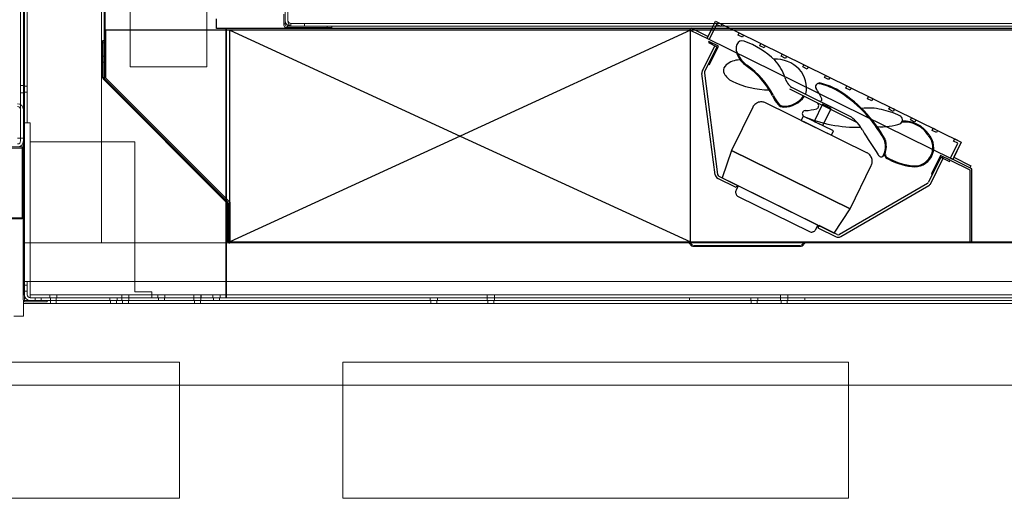
# Model space of a CAD drawing. Units: inches. Extents: x 64 to 255, y 53 to 242.
# Drawn here: x 155 to 181, y 179 to 192 of the extents above; entities that cross this region are included whole.
import ezdxf

# ---------------------------------------------------------------- set-up
doc = ezdxf.new("R2010")
doc.units = ezdxf.units.IN
doc.header["$LTSCALE"] = 6
doc.header["$MEASUREMENT"] = 0
doc.layers.add('DIMS-END', color=7, linetype='Continuous')
doc.layers.add('END VIEW', color=7, linetype='Continuous')
doc.styles.get("Standard").update_dxf_attribs({"font": 'arial.ttf'})
doc.dimstyles.get("Standard").update_dxf_attribs({"dimtxt": 1.3, "dimasz": 1.8, "dimexe": 0.25, "dimexo": 0.25, "dimgap": 0.09, "dimtad": 0, "dimtih": 1, "dimtoh": 1, "dimdec": 4, "dimzin": 0, "dimdsep": 46, "dimlunit": 5, "dimtxsty": 'Standard', "dimcen": 1, "dimadec": 0, "dimazin": 0, "dimtfac": 1, "dimtdec": 4, "dimtofl": 0, "dimtmove": 0, "dimatfit": 3, "dimfxl": 1, "dimfrac": 2, "dimtolj": 1, "dimtzin": 0, "dimarcsym": 0})

# ---------------------------------------------------------------- blocks, each defined once
blk = doc.blocks.new('*D9')
at = {"layer": 'DIMS-END', "color": 0, "lineweight": -2, "transparency": 16777216}
for p, q in [((192.9, 194.591), (210.011, 194.591)), ((209.761, 192.791), (209.761, 187.938)), ((209.761, 178.875), (209.761, 183.908)), ((179.153, 177.075), (210.011, 177.075))]:
    blk.add_line(p, q, dxfattribs=at)
at = {"layer": 'DIMS-END', "color": 0, "transparency": 16777216}
for points in [[(209.461, 192.791), (210.061, 192.791), (209.761, 194.591)], [(209.461, 178.875), (210.061, 178.875), (209.761, 177.075)]]:
    blk.add_solid(points, dxfattribs=at)
at = {"layer": 'DIMS-END', "color": 0, "transparency": 16777216, "insert": (209.761, 185.923), "char_height": 1.3, "attachment_point": 5}
blk.add_mtext('\\A1;17 1/2 in\\P [44.5 cm]', dxfattribs=at)
blk = doc.blocks.new('*D10')
at = {"layer": 'DIMS-END', "color": 0, "lineweight": -2, "transparency": 16777216}
for p, q in [((199.876, 185.185), (199.876, 186.985)), ((186.158, 183.385), (200.126, 183.385)), ((179.153, 177.075), (200.126, 177.075)), ((199.876, 175.275), (199.876, 173.475))]:
    blk.add_line(p, q, dxfattribs=at)
at = {"layer": 'DIMS-END', "color": 0, "transparency": 16777216}
for points in [[(199.576, 185.185), (200.176, 185.185), (199.876, 183.385)], [(199.576, 175.275), (200.176, 175.275), (199.876, 177.075)]]:
    blk.add_solid(points, dxfattribs=at)
at = {"layer": 'DIMS-END', "color": 0, "transparency": 16777216, "insert": (199.876, 180.255), "char_height": 1.3, "attachment_point": 5}
blk.add_mtext('\\A1;6 5/16 in\\P [16.0 cm]', dxfattribs=at)
blk = doc.blocks.new('*D13')
at = {"layer": 'DIMS-END', "color": 0, "lineweight": -2, "transparency": 16777216}
for p, q in [((192.801, 192.109), (192.801, 159.64)), ((140.896, 189.261), (140.896, 159.64)), ((142.696, 159.89), (162.326, 159.89)), ((191.001, 159.89), (171.372, 159.89))]:
    blk.add_line(p, q, dxfattribs=at)
at = {"layer": 'DIMS-END', "color": 0, "transparency": 16777216}
for points in [[(142.696, 160.19), (142.696, 159.59), (140.896, 159.89)], [(191.001, 160.19), (191.001, 159.59), (192.801, 159.89)]]:
    blk.add_solid(points, dxfattribs=at)
at = {"layer": 'DIMS-END', "color": 0, "transparency": 16777216, "insert": (166.849, 159.89), "char_height": 1.3, "attachment_point": 5}
blk.add_mtext('\\A1;51 7/8 in\\P [131.8 cm]', dxfattribs=at)
blk = doc.blocks.new('*D14')
at = {"layer": 'DIMS-END', "color": 0, "lineweight": -2, "transparency": 16777216}
for p, q in [((140.896, 189.261), (140.896, 167.131)), ((183.813, 177.016), (183.813, 167.131)), ((142.696, 167.381), (158.34, 167.381)), ((182.013, 167.381), (167.385, 167.381))]:
    blk.add_line(p, q, dxfattribs=at)
at = {"layer": 'DIMS-END', "color": 0, "transparency": 16777216}
for points in [[(142.696, 167.681), (142.696, 167.081), (140.896, 167.381)], [(182.013, 167.681), (182.013, 167.081), (183.813, 167.381)]]:
    blk.add_solid(points, dxfattribs=at)
at = {"layer": 'DIMS-END', "color": 0, "transparency": 16777216, "insert": (162.862, 167.381), "char_height": 1.3, "attachment_point": 5}
blk.add_mtext('\\A1;42 15/16 in\\P [109.0 cm]', dxfattribs=at)
blk = doc.blocks.new('*D22')
at = {"layer": 'DIMS-END', "color": 0, "lineweight": -2, "transparency": 16777216}
for p, q in [((156.072, 232.701), (112.725, 232.701)), ((112.975, 230.901), (112.975, 210.436)), ((112.975, 178.875), (112.975, 202.362)), ((146.335, 177.075), (112.725, 177.075))]:
    blk.add_line(p, q, dxfattribs=at)
at = {"layer": 'DIMS-END', "color": 0, "transparency": 16777216}
for points in [[(112.675, 230.901), (113.275, 230.901), (112.975, 232.701)], [(112.675, 178.875), (113.275, 178.875), (112.975, 177.075)]]:
    blk.add_solid(points, dxfattribs=at)
at = {"layer": 'DIMS-END', "color": 0, "transparency": 16777216, "insert": (112.975, 206.399), "char_height": 1.3, "attachment_point": 5}
blk.add_mtext('\\A1;55 5/8 in\\P [141.3 cm]\\PCASE\\PHEIGHT', dxfattribs=at)

msp = doc.modelspace()

# ---------------------------------------------------------------- linework, layer by layer
at = {"layer": 'END VIEW', "linetype": 'Continuous', "lineweight": 0}
for p, q in [((155.26338, 189.03716), (155.26338, 211.60416)), ((155.33638, 184.96316), (155.33638, 211.62416)), ((155.36638, 211.62416), (155.36638, 184.96316)), ((155.43938, 189.43716), (155.43938, 211.59916)), ((157.43938, 190.63516), (157.43938, 211.65416)), ((157.46938, 190.63516), (157.46938, 211.65416)), ((157.36638, 186.31216), (157.36638, 211.02816)), ((158.11638, 190.89041), (158.11638, 194.89041)), ((160.11638, 194.89041), (160.11638, 190.89041)), ((162.15138, 192.09716), (162.15138, 192.54516)), ((162.22438, 192.54516), (162.22438, 192.09716)), ((162.22449, 192.09716), (162.22449, 192.54516)), ((162.11638, 192.26216), (162.11638, 191.97716)), ((160.36638, 192.13716), (160.36638, 191.88716)), ((162.15138, 192.00916), (162.11638, 192.00916)), ((162.15138, 192.09716), (162.15138, 191.97716)), ((162.30238, 192.01916), (162.30238, 191.94616)), ((162.30238, 192.01916), (162.30249, 192.01916)), ((162.30249, 192.01916), (191.40027, 192.01916)), ((162.30249, 192.01916), (162.30249, 191.94616)), ((162.65138, 192.01916), (162.65138, 191.94616)), ((162.65149, 192.01916), (162.65149, 191.94616)), ((189.70238, 191.84216), (157.47438, 191.84216)), ((157.47438, 191.84216), (157.47438, 190.60709)), ((160.36638, 191.88716), (160.61638, 191.88716)), ((160.61638, 185.03616), (160.61638, 191.88716)), ((160.61638, 191.88716), (160.61638, 185.03616)), ((189.64038, 191.88716), (160.61638, 191.88716)), ((162.18238, 191.94616), (162.30238, 191.94616)), ((162.18238, 191.91116), (163.36638, 191.91116)), ((162.21438, 191.94616), (162.21438, 191.91116)), ((162.30238, 191.94616), (162.30249, 191.94616)), ((162.30249, 191.94616), (191.40027, 191.94616)), ((163.24138, 191.94616), (163.24138, 191.91116)), ((163.36638, 191.94616), (163.36638, 191.91116)), ((157.40938, 191.58016), (157.40938, 190.60543)), ((157.40938, 191.58016), (157.43938, 191.58016)), ((157.43938, 191.51766), (157.40938, 191.51766)), ((157.43938, 191.1708), (157.40938, 191.1708)), ((157.43938, 191.0148), (157.40938, 191.0148)), ((157.43938, 191.1868), (157.46938, 191.1868)), ((157.43938, 190.9988), (157.46938, 190.9988)), ((157.46938, 190.88516), (157.43938, 190.88516)), ((160.11638, 190.89041), (158.11638, 190.89041)), ((157.43938, 190.61543), (157.40938, 190.61543)), ((157.42725, 190.5623), (160.6373, 187.35224)), ((157.45553, 190.57644), (157.43432, 190.55523)), ((157.43938, 190.63516), (157.43938, 190.60543)), ((157.46938, 190.63516), (157.43938, 190.63516)), ((157.44846, 190.58351), (160.65852, 187.37346)), ((157.47438, 190.60709), (160.70738, 187.37409)), ((155.33638, 190.40616), (155.26338, 190.40616)), ((155.33638, 190.21816), (155.26338, 190.21816)), ((155.33638, 190.40616), (155.36638, 190.40616)), ((155.33638, 190.21816), (155.36638, 190.21816)), ((155.36638, 190.39016), (155.43938, 190.39016)), ((155.36638, 190.23416), (155.43938, 190.23416)), ((157.69848, 190.33349), (157.67727, 190.31228)), ((158.14042, 189.89155), (158.11921, 189.87034)), ((155.51738, 189.43716), (155.36638, 189.43716)), ((155.51738, 189.43716), (155.51738, 185.03616)), ((155.18538, 189.03716), (155.33638, 189.03716)), ((155.26338, 189.03716), (155.26338, 188.96316)), ((158.24138, 188.93716), (155.51738, 188.93716)), ((158.24138, 185.03616), (158.24138, 188.93716)), ((155.30138, 188.81086), (143.89338, 188.81086)), ((155.30138, 188.78086), (143.89338, 188.78086)), ((155.30138, 188.81086), (155.30138, 188.78086)), ((155.30138, 188.74986), (155.30138, 188.78086)), ((155.30138, 188.74986), (155.30138, 186.99686)), ((155.36638, 188.87466), (155.33138, 188.87466)), ((155.33138, 184.84316), (155.33138, 188.87466)), ((155.36638, 184.84316), (155.36638, 188.87466)), ((155.33638, 188.21316), (155.36638, 188.21316)), ((155.33638, 188.16316), (155.36638, 188.16316)), ((160.65145, 187.38053), (160.63023, 187.35931)), ((160.64638, 187.33032), (160.64638, 186.37316)), ((160.67638, 187.33032), (160.67638, 186.37316)), ((160.70738, 187.37409), (160.70738, 186.37316)), ((155.30138, 186.96586), (143.89338, 186.96586)), ((155.30138, 186.93586), (143.89338, 186.93586)), ((155.30138, 186.93586), (155.30138, 186.99686)), ((155.33638, 186.96316), (155.36638, 186.96316)), ((160.70738, 186.31216), (160.70738, 186.37316)), ((184.79115, 186.31216), (155.36638, 186.31216)), ((157.36638, 186.31216), (155.36638, 186.31216)), ((184.63455, 186.34216), (160.70738, 186.34216)), ((172.70429, 186.26696), (172.69771, 186.27801)), ((172.73006, 186.28232), (172.72348, 186.29337)), ((172.79019, 186.24816), (175.56257, 186.24816)), ((172.79019, 186.21816), (175.56257, 186.21816)), ((172.98888, 186.34216), (172.98888, 186.31216)), ((173.17638, 186.24816), (173.17638, 186.21816)), ((175.17638, 186.24816), (175.17638, 186.21816)), ((175.36388, 186.34216), (175.36388, 186.31216)), ((175.6227, 186.28232), (175.62929, 186.29337)), ((175.64847, 186.26696), (175.65506, 186.27801)), ((155.36638, 185.23166), (155.33138, 185.23166)), ((155.36638, 185.23116), (155.33638, 185.23116)), ((155.43938, 185.31216), (155.36638, 185.31216)), ((155.36638, 184.96316), (155.36638, 185.31216)), ((155.36638, 185.21566), (155.43938, 185.21566)), ((155.43938, 185.31216), (183.79115, 185.31216)), ((155.43938, 184.96316), (155.43938, 185.31216)), ((155.36638, 185.04366), (155.33138, 185.04366)), ((155.36638, 185.04316), (155.33638, 185.04316)), ((155.33638, 184.96316), (155.36638, 184.96316)), ((155.36638, 185.05966), (155.43938, 185.05966)), ((155.51738, 185.03616), (155.51738, 184.88516)), ((160.61638, 184.95816), (155.51738, 184.95816)), ((183.08238, 184.88516), (155.51738, 184.88516)), ((155.64438, 184.88516), (155.64438, 184.81216)), ((155.80038, 184.88516), (155.80038, 184.81216)), ((156.02238, 184.95816), (156.02238, 184.88516)), ((156.02276, 184.88516), (156.02276, 184.95816)), ((156.03838, 184.88516), (156.03838, 184.81216)), ((156.19438, 184.88516), (156.19438, 184.81216)), ((156.21038, 184.95816), (156.21038, 184.88516)), ((156.21076, 184.88516), (156.21076, 184.95816)), ((157.59038, 184.88516), (157.59038, 184.81216)), ((157.77838, 184.88516), (157.77838, 184.81216)), ((157.89738, 184.95816), (157.89738, 184.88516)), ((157.89738, 184.88516), (157.89738, 184.81216)), ((157.89776, 184.88516), (157.89776, 184.95816)), ((158.08538, 184.95816), (158.08538, 184.88516)), ((158.08538, 184.88516), (158.08538, 184.81216)), ((158.08576, 184.88516), (158.08576, 184.95816)), ((158.24138, 185.03616), (158.67888, 185.03616)), ((158.67888, 185.03616), (158.67888, 184.88516)), ((158.83538, 184.88516), (158.83538, 184.95816)), ((158.85138, 184.88516), (158.85138, 184.81216)), ((159.00738, 184.88516), (159.00738, 184.81216)), ((159.02338, 184.88516), (159.02338, 184.95816)), ((159.77238, 184.95816), (159.77238, 184.88516)), ((159.77238, 184.88516), (159.77238, 184.81216)), ((159.77276, 184.88516), (159.77276, 184.95816)), ((159.96038, 184.95816), (159.96038, 184.88516)), ((159.96038, 184.88516), (159.96038, 184.81216)), ((159.96076, 184.88516), (159.96076, 184.95816)), ((160.27238, 184.88516), (160.27238, 184.95816)), ((160.28838, 184.88516), (160.28838, 184.81216)), ((160.44438, 184.88516), (160.44438, 184.81216)), ((160.46038, 184.88516), (160.46038, 184.95816)), ((160.61638, 184.88516), (160.61638, 185.03616)), ((160.61638, 185.03616), (160.61638, 184.88516)), ((183.23338, 184.95816), (160.61638, 184.95816)), ((165.93072, 184.88516), (165.93072, 184.81216)), ((166.11872, 184.88516), (166.11872, 184.81216)), ((167.41338, 184.95816), (167.41338, 184.88516)), ((167.41338, 184.88516), (167.41338, 184.81216)), ((167.60138, 184.95816), (167.60138, 184.88516)), ((167.60138, 184.88516), (167.60138, 184.81216)), ((172.67638, 184.88516), (172.67638, 184.81216)), ((174.27105, 184.88516), (174.27105, 184.81216)), ((174.45905, 184.88516), (174.45905, 184.81216)), ((175.04888, 184.95816), (175.04888, 184.88516)), ((175.04888, 184.88516), (175.04888, 184.81216)), ((175.23688, 184.95816), (175.23688, 184.88516)), ((175.23688, 184.88516), (175.23688, 184.81216)), ((175.67638, 184.88516), (175.67638, 184.81216)), ((155.33646, 184.81216), (155.39738, 184.81216)), ((155.33646, 184.66116), (155.33646, 184.81216)), ((155.33646, 184.73916), (183.08238, 184.73916)), ((155.33646, 184.66116), (155.33646, 184.41116)), ((155.95638, 184.81216), (155.39738, 184.81216)), ((155.95638, 184.77716), (155.39738, 184.77716)), ((183.08238, 184.81216), (155.51738, 184.81216)), ((155.95638, 184.81216), (155.95638, 184.77716)), ((156.03838, 184.81216), (156.03838, 184.73916)), ((156.19438, 184.81216), (156.19438, 184.73916)), ((157.60638, 184.81216), (157.60638, 184.73916)), ((157.76238, 184.81216), (157.76238, 184.73916)), ((157.91338, 184.81216), (157.91338, 184.73916)), ((158.06938, 184.81216), (158.06938, 184.73916)), ((159.78838, 184.81216), (159.78838, 184.73916)), ((159.94438, 184.81216), (159.94438, 184.73916)), ((165.94672, 184.81216), (165.94672, 184.73916)), ((166.10272, 184.81216), (166.10272, 184.73916)), ((167.42838, 184.81216), (167.42838, 184.73916)), ((167.58438, 184.81216), (167.58438, 184.73916)), ((174.28705, 184.81216), (174.28705, 184.73916)), ((174.44305, 184.81216), (174.44305, 184.73916)), ((175.06438, 184.81216), (175.06438, 184.73916)), ((175.22038, 184.81216), (175.22038, 184.73916)), ((155.33646, 184.41116), (155.08646, 184.41116)), ((149.39938, 183.21216), (159.39938, 183.21216)), ((159.39938, 183.21216), (159.39938, 179.67516)), ((163.64938, 183.21216), (176.81338, 183.21216)), ((163.64938, 179.67516), (163.64938, 183.21216)), ((176.81338, 183.21216), (176.81338, 179.67516)), ((185.6519, 182.61316), (140.86138, 182.61316)), ((159.39938, 179.67516), (149.39938, 179.67516)), ((176.81338, 179.67516), (163.64938, 179.67516))]:
    msp.add_line(p, q, dxfattribs=at)
at = {"layer": 'END VIEW', "color": 7, "linetype": 'Continuous'}
for p, q in [((160.36638, 191.88716), (160.36638, 192.13716)), ((157.47438, 191.84216), (157.47438, 190.60709)), ((189.70238, 191.84216), (157.47438, 191.84216)), ((160.61638, 191.88716), (160.36638, 191.88716)), ((160.61638, 191.88716), (160.61638, 184.88516)), ((189.64038, 191.88716), (160.61638, 191.88716)), ((160.61638, 184.88516), (160.61638, 191.88716)), ((157.40938, 191.58016), (157.43938, 191.58016)), ((157.40938, 190.60543), (157.40938, 191.58016)), ((160.6373, 187.35224), (157.42725, 190.5623)), ((157.43938, 190.63516), (157.43938, 190.60543)), ((157.44846, 190.58351), (160.65852, 187.37346)), ((157.47438, 190.60709), (160.70738, 187.37409)), ((160.64638, 186.37316), (160.64638, 187.33032)), ((160.67638, 187.33032), (160.67638, 186.37316)), ((160.70738, 187.37409), (160.70738, 186.31216)), ((160.70738, 186.34216), (184.63455, 186.34216))]:
    msp.add_line(p, q, dxfattribs=at)
at = {"layer": 'END VIEW', "linetype": 'Continuous'}
for p, q in [((173.13441, 191.62684), (173.35485, 192.07563)), ((173.16197, 191.68294), (173.35485, 192.07563)), ((173.38339, 191.99198), (173.19051, 191.59929)), ((173.35485, 192.07563), (179.75006, 188.93448)), ((173.49559, 191.93687), (173.38339, 191.99198)), ((173.52314, 191.99297), (173.49559, 191.93687)), ((160.70738, 191.84216), (166.70738, 189.09216)), ((160.70738, 186.34216), (160.70738, 191.84216)), ((172.70738, 191.84216), (166.70738, 189.09216)), ((172.68563, 191.84728), (172.71318, 191.90337)), ((173.19051, 191.59929), (172.68563, 191.84728)), ((172.70738, 186.34216), (172.70738, 191.84216)), ((172.71318, 191.90337), (173.16197, 191.68294)), ((173.94437, 191.71644), (173.97193, 191.77254)), ((173.97193, 191.77254), (174.08413, 191.71743)), ((179.52963, 188.48569), (173.13441, 191.62684)), ((174.05657, 191.66133), (173.94437, 191.71644)), ((174.08413, 191.71743), (174.05657, 191.66133)), ((174.50536, 191.4409), (174.53291, 191.497)), ((174.53291, 191.497), (174.64511, 191.44189)), ((174.61756, 191.38579), (174.50536, 191.4409)), ((174.64511, 191.44189), (174.61756, 191.38579)), ((175.06634, 191.16536), (175.0939, 191.22146)), ((175.0939, 191.22146), (175.20609, 191.16635)), ((175.17854, 191.11025), (175.06634, 191.16536)), ((175.20609, 191.16635), (175.17854, 191.11025)), ((175.62733, 190.88982), (175.65488, 190.94592)), ((175.73952, 190.83471), (175.62733, 190.88982)), ((175.65488, 190.94592), (175.76708, 190.89081)), ((175.76708, 190.89081), (175.73952, 190.83471)), ((176.18831, 190.61428), (176.21586, 190.67038)), ((176.30051, 190.55917), (176.18831, 190.61428)), ((176.21586, 190.67038), (176.32806, 190.61527)), ((176.32806, 190.61527), (176.30051, 190.55917)), ((176.74929, 190.33874), (176.77685, 190.39484)), ((176.86149, 190.28363), (176.74929, 190.33874)), ((176.77685, 190.39484), (176.88905, 190.33973)), ((176.88905, 190.33973), (176.86149, 190.28363)), ((177.31028, 190.0632), (177.33783, 190.1193)), ((177.42248, 190.00809), (177.31028, 190.0632)), ((177.33783, 190.1193), (177.45003, 190.06419)), ((177.45003, 190.06419), (177.42248, 190.00809)), ((177.87126, 189.78766), (177.89882, 189.84376)), ((177.98346, 189.73256), (177.87126, 189.78766)), ((177.89882, 189.84376), (178.01101, 189.78865)), ((178.01101, 189.78865), (177.98346, 189.73256)), ((178.43225, 189.51212), (178.4598, 189.56822)), ((178.54444, 189.45702), (178.43225, 189.51212)), ((178.4598, 189.56822), (178.572, 189.51311)), ((178.572, 189.51311), (178.54444, 189.45702)), ((178.99323, 189.23658), (179.02078, 189.29268)), ((179.10543, 189.18148), (178.99323, 189.23658)), ((179.02078, 189.29268), (179.13298, 189.23757)), ((179.13298, 189.23757), (179.10543, 189.18148)), ((166.70738, 189.09216), (160.70738, 186.34216)), ((166.70738, 189.09216), (172.70738, 186.34216)), ((179.75006, 188.93448), (179.52963, 188.48569)), ((179.55421, 188.96104), (179.58177, 189.01714)), ((179.66641, 188.90594), (179.55421, 188.96104)), ((179.75006, 188.93448), (179.55719, 188.54179)), ((179.58177, 189.01714), (179.75006, 188.93448)), ((179.47353, 188.51325), (179.66641, 188.90594)), ((179.97842, 188.26526), (179.47353, 188.51325)), ((179.55719, 188.54179), (180.00597, 188.32136)), ((180.00597, 188.32136), (179.97842, 188.26526))]:
    msp.add_line(p, q, dxfattribs=at)
at = {"layer": 'END VIEW'}
for p, q in [((173.18262, 191.55287), (173.16882, 191.52483)), ((173.16882, 191.52483), (173.39312, 191.41443)), ((173.43496, 191.42867), (173.18262, 191.55287)), ((173.01421, 190.7861), (173.33705, 191.44203)), ((173.39312, 191.41443), (173.07028, 190.7585)), ((173.39312, 191.41443), (173.17233, 190.96583)), ((173.20036, 190.95203), (173.43496, 191.42867)), ((173.33705, 191.44203), (173.39312, 191.41443)), ((173.94114, 191.22132), (173.89452, 191.32039)), ((173.17233, 190.96583), (173.20036, 190.95203)), ((173.99973, 191.07526), (173.9298, 191.06768)), ((173.34782, 188.08542), (173.00242, 190.71462)), ((173.06439, 190.72276), (173.40979, 188.09356)), ((176.06167, 190.4753), (175.9974, 190.44977)), ((177.03698, 189.44821), (175.28724, 190.30942)), ((176.89199, 189.58645), (175.33839, 190.35111)), ((177.29565, 188.65773), (174.66009, 189.95493)), ((174.32538, 189.84102), (173.77339, 188.71951)), ((176.14171, 189.92229), (175.92092, 189.47368)), ((176.36602, 189.81189), (176.14171, 189.92229)), ((176.14522, 189.36328), (176.36602, 189.81189)), ((176.24062, 189.84017), (176.26711, 189.89401)), ((175.64054, 189.61168), (175.58534, 189.49953)), ((175.58534, 189.49953), (176.3704, 189.11313)), ((176.4256, 189.22528), (175.64054, 189.61168)), ((175.92092, 189.47368), (176.14522, 189.36328)), ((176.3704, 189.11313), (176.4256, 189.22528)), ((173.77339, 188.71951), (173.5263, 188.0052)), ((176.85756, 187.20151), (173.77339, 188.71951)), ((173.77339, 188.71951), (176.85756, 187.20151)), ((177.74692, 188.63672), (177.69857, 188.55772)), ((179.22501, 188.54405), (178.90217, 187.88812)), ((178.95824, 187.86052), (179.28108, 188.51645)), ((179.21077, 188.58588), (178.97617, 188.10924)), ((179.00421, 188.09544), (179.22501, 188.54405)), ((179.46311, 188.46169), (179.21077, 188.58588)), ((179.28108, 188.51645), (179.22501, 188.54405)), ((179.22501, 188.54405), (179.44931, 188.43365)), ((179.44931, 188.43365), (179.46311, 188.46169)), ((179.46311, 188.46169), (179.97842, 188.2129)), ((176.85756, 187.20151), (177.40955, 188.32303)), ((180.02438, 188.24269), (179.97842, 188.26526)), ((179.97842, 188.2129), (179.97842, 186.34216)), ((180.02438, 186.34216), (180.02438, 188.24269)), ((173.89123, 187.75592), (173.41656, 187.98955)), ((173.44416, 188.04563), (173.91883, 187.812)), ((173.5263, 188.0052), (176.44224, 186.57)), ((178.97617, 188.10924), (179.00421, 188.09544)), ((173.91883, 187.812), (173.89123, 187.75592)), ((173.94687, 187.7982), (173.89167, 187.68605)), ((176.02167, 186.777), (173.94687, 187.7982)), ((178.87744, 187.86165), (176.58333, 186.53158)), ((176.61468, 186.47751), (178.90879, 187.80758)), ((173.94862, 187.5187), (175.79912, 186.6079)), ((176.44224, 186.57), (176.85756, 187.20151)), ((175.96647, 186.66485), (176.02167, 186.777)), ((176.04971, 186.7632), (176.02211, 186.70713)), ((176.02211, 186.70713), (176.49678, 186.4735)), ((176.52438, 186.52958), (176.04971, 186.7632)), ((179.97842, 186.34216), (180.02438, 186.34216))]:
    msp.add_line(p, q, dxfattribs=at)
at = {"layer": 'END VIEW', "linetype": 'Continuous', "lineweight": 0}
for centre, radius, start, end in [((162.30238, 192.09716), 0.151, 180, 270), ((162.30238, 192.09716), 0.078, 180, 270), ((162.30249, 192.09716), 0.078, 180, 270), ((162.18238, 191.97716), 0.066, 180, 270), ((162.18238, 191.97716), 0.031, 180, 270), ((157.47038, 190.60543), 0.061, 180, 225), ((157.47038, 190.60543), 0.031, 180, 225), ((155.18538, 189.77916), 0.151, 0, 90), ((155.18538, 189.77916), 0.078, 0, 90), ((155.18538, 188.96316), 0.078, 270, 0), ((155.18538, 188.96316), 0.151, 270, 0), ((160.61538, 187.33032), 0.031, 0, 45), ((160.61538, 187.33032), 0.061, 0, 45), ((160.70738, 186.37316), 0.061, 180, 270), ((160.70738, 186.37316), 0.031, 180, 270), ((172.63758, 186.24216), 0.1, 30.8, 90), ((172.63758, 186.24216), 0.07, 30.8, 90), ((172.79019, 186.31816), 0.1, 210.8, 270), ((172.79019, 186.31816), 0.07, 210.8, 270), ((175.56257, 186.31816), 0.07, 270, 329.2), ((175.56257, 186.31816), 0.1, 270, 329.2), ((175.71518, 186.24216), 0.1, 90, 149.2), ((175.71518, 186.24216), 0.07, 90, 149.2), ((155.39738, 184.84316), 0.066, 180, 270), ((155.51738, 184.96316), 0.151, 180, 270), ((155.39738, 184.84316), 0.031, 180, 270), ((155.51738, 184.96316), 0.078, 180, 270)]:
    msp.add_arc(centre, radius, start, end, dxfattribs=at)
at = {"layer": 'END VIEW'}
for centre, radius, start, end in [((174.04942, 191.42477), 0.14672, 70.653648, 160.28788), ((173.26789, 189.33373), 2.37901, 46.606917, 69.577465), ((174.24454, 191.35486), 0.35399, 160.28788, 203.755765), ((174.58309, 191.50386), 0.70138, 203.755765, 233.59367), ((173.96742, 190.58049), 0.48864, 94.413172, 138.181297), ((174.58309, 191.50386), 0.72388, 203.755765, 233.59367), ((174.9189, 190.24352), 0.84819, 43.504045, 92.960235), ((174.09174, 190.29725), 1.11467, 16.360698, 43.35262), ((173.12636, 190.7309), 0.125, 153.794113, 187.484177), ((173.12636, 190.7309), 0.0625, 153.794113, 187.484177), ((173.72647, 190.79606), 0.16534, 138.181297, 208.587966), ((173.99156, 190.94052), 0.46723, 208.587966, 243.785671), ((172.90653, 189.12842), 2.18383, 27.552634, 55.181273), ((172.90682, 189.12897), 2.20571, 27.484684, 55.163125), ((175.03203, 190.35089), 0.69222, 346.239534, 43.504045), ((174.77168, 192.51933), 2.22826, 243.72212, 269.573774), ((175.65277, 190.75552), 0.51223, 196.360698, 232.13963), ((176.03833, 190.37529), 0.0802, 76.865372, 213.658115), ((175.64277, 188.68009), 1.82093, 62.260097, 76.865372), ((175.64277, 188.68009), 1.84343, 62.260097, 76.865372), ((174.56597, 189.3949), 1.6887, 23.076805, 33.658115), ((174.75602, 187.34872), 3.41603, 28.843719, 59.489248), ((174.75602, 187.34872), 3.43853, 28.843719, 59.489248), ((174.54843, 189.73023), 0.24943, 119.74899, 132.360329), ((174.54899, 189.73525), 0.24536, 107.622972, 120.444149), ((174.55215, 189.71203), 0.26848, 94.856442, 106.765247), ((174.55106, 189.74681), 0.23374, 84.940464, 95.312252), ((174.54508, 189.714), 0.26697, 64.483437, 84.284023), ((175.5453, 190.41919), 0.75658, 201.770876, 222.090376), ((175.5453, 190.41919), 0.73408, 201.770876, 222.090376), ((175.14058, 190.48432), 0.63805, 268.845556, 325.489024), ((175.14058, 190.48432), 0.61555, 268.845556, 325.183188), ((176.07884, 190.03947), 0.04425, 233.755727, 23.076805), ((174.51793, 189.74608), 0.21468, 152.190668, 153.751037), ((174.56539, 189.7186), 0.26949, 133.357855, 151.730365), ((175.13174, 190.04565), 0.19929, 222.090376, 268.845556), ((175.13174, 190.04565), 0.17679, 222.090376, 268.845556), ((175.6928, 189.67325), 0.0802, 93.930085, 230.722828), ((175.57156, 191.43799), 1.6887, 273.930085, 284.511395), ((175.95248, 189.88096), 0.08852, 298.488099, 40.034754), ((177.34684, 188.49849), 1.32166, 75.484468, 98.112673), ((177.34687, 187.99663), 1.81186, 63.442835, 79.466302), ((177.03615, 192.87128), 3.54956, 246.824816, 271.50695), ((176.10789, 188.61891), 1.24537, 30.574289, 50.978182), ((178.10452, 189.51245), 0.11724, 309.126934, 63.442835), ((178.27208, 188.7206), 0.73461, 32.100608, 95.234299), ((178.27208, 188.7206), 0.75714, 32.100608, 94.260334), ((184.46804, 193.43472), 8.40273, 209.850373, 215.063839), ((177.70167, 190.67478), 1.34093, 263.856998, 290.830382), ((177.26975, 188.81926), 0.51089, 339.066248, 19.839897), ((177.26975, 188.81926), 0.53339, 338.214139, 20.166205), ((178.53255, 188.79435), 0.50307, 262.084302, 40.783033), ((178.53255, 188.79435), 0.48054, 262.084302, 40.783033), ((177.2007, 188.46519), 0.21468, 62.190668, 63.751037), ((177.17322, 188.41773), 0.26949, 43.357855, 61.730365), ((177.18485, 188.43469), 0.24943, 29.74899, 42.360329), ((177.18988, 188.43413), 0.24536, 17.622972, 30.444149), ((177.16863, 188.43803), 0.26697, 334.483437, 354.284023), ((177.16666, 188.43097), 0.26848, 4.856442, 16.765247), ((177.20144, 188.43206), 0.23374, 354.940464, 5.312252), ((177.66779, 188.63342), 0.08173, 198.534249, 314.111567), ((177.64938, 188.68084), 0.13009, 305.362439, 332.76192), ((177.87606, 188.60304), 0.11544, 174.404537, 226.520779), ((177.87606, 188.60304), 0.09291, 176.562848, 226.520779), ((178.72653, 190.18948), 1.91163, 240.89275, 262.084302), ((178.72653, 190.18948), 1.88913, 240.89275, 262.084302), ((178.53255, 188.79435), 0.48057, 262.084302, 330.287655), ((173.47176, 188.1017), 0.125, 187.484177, 243.79411), ((173.47176, 188.1017), 0.0625, 187.484177, 243.79411), ((173.99573, 187.63153), 0.11687, 174.940464, 185.312252), ((174.01213, 187.62855), 0.13348, 154.483437, 174.284023), ((178.84609, 187.91572), 0.0625, 300.104042, 333.794107), ((178.84609, 187.91572), 0.125, 300.104042, 333.794107), ((174.01312, 187.63208), 0.13424, 184.856442, 196.765247), ((174.00151, 187.6305), 0.12268, 197.622972, 210.444149), ((174.00402, 187.63022), 0.12471, 209.74899, 222.360329), ((174.00984, 187.6387), 0.13475, 223.357855, 241.730365), ((173.9961, 187.61497), 0.10734, 242.190668, 243.751037), ((175.85662, 186.72836), 0.13348, 244.483437, 264.284023), ((175.85467, 186.71774), 0.12268, 287.622972, 300.444149), ((175.85495, 186.72025), 0.12471, 299.74899, 312.360329), ((175.84647, 186.72607), 0.13475, 313.357855, 331.730365), ((175.8702, 186.71233), 0.10734, 332.190668, 333.751037), ((175.85364, 186.71196), 0.11687, 264.940464, 275.312252), ((175.85309, 186.72935), 0.13424, 274.856442, 286.765247), ((176.55198, 186.58565), 0.125, 243.79411, 300.104042), ((176.55198, 186.58565), 0.0625, 243.79411, 300.104042)]:
    msp.add_arc(centre, radius, start, end, dxfattribs=at)
at = {"layer": 'END VIEW', "color": 7, "linetype": 'Continuous'}
for centre, radius, start, end in [((157.47038, 190.60543), 0.061, 180, 225), ((157.47038, 190.60543), 0.031, 180, 225), ((160.61538, 187.33032), 0.031, 0, 45), ((160.61538, 187.33032), 0.061, 0, 45), ((160.70738, 186.37316), 0.061, 180, 270), ((160.70738, 186.37316), 0.031, 180, 270)]:
    msp.add_arc(centre, radius, start, end, dxfattribs=at)
at = {"layer": 'END VIEW', "linetype": 'Continuous', "lineweight": 0}
msp.add_ellipse((162.30249, 192.09716), major_axis=(0, 0.151), ratio=0.51655629, start_param=1.57079633, end_param=3.14159265, dxfattribs=at)

# ---------------------------------------------------------------- dimensions: what is measured, and where the dimension line sits
at = {"layer": 'DIMS-END'}
dim = msp.add_linear_dim(base=(112.97538, 177.07516), p1=(156.32182, 232.70084), p2=(146.58538, 177.07516), angle=90, text='<>\\PCASE\\PHEIGHT', dimstyle='Standard', override={"dimpost": ' in\\X'}, dxfattribs=at)
dim.commit()
dim.dimension.update_dxf_attribs({"geometry": '*D22', "text_midpoint": (112.97538, 206.39944), "dimtype": 160})
for base, p2, picture, middle in [((209.76072, 194.59116), (192.65038, 194.59116), '*D9', (209.76072, 185.92324)), ((199.87579, 183.38516), (185.90784, 183.38516), '*D10', (199.87579, 180.25502))]:
    dim = msp.add_linear_dim(base=base, p1=(178.90338, 177.07516), p2=p2, angle=90, dimstyle='Standard', override={"dimpost": ' in\\X'}, dxfattribs=at)
    dim.commit()
    dim.dimension.update_dxf_attribs({"geometry": picture, "text_midpoint": middle, "dimtype": 160})
for base, p1, p2, picture, middle in [((140.89638, 159.89), (192.80138, 192.35944), (140.89638, 189.51116), '*D13', (166.84888, 159.89)), ((183.81338, 167.3807), (140.89638, 189.51116), (183.81338, 177.26616), '*D14', (162.86246, 167.3807))]:
    dim = msp.add_linear_dim(base=base, p1=p1, p2=p2, dimstyle='Standard', override={"dimpost": ' in\\X'}, dxfattribs=at)
    dim.commit()
    dim.dimension.update_dxf_attribs({"geometry": picture, "text_midpoint": middle, "dimtype": 160})

doc.saveas('drawing.dxf')
